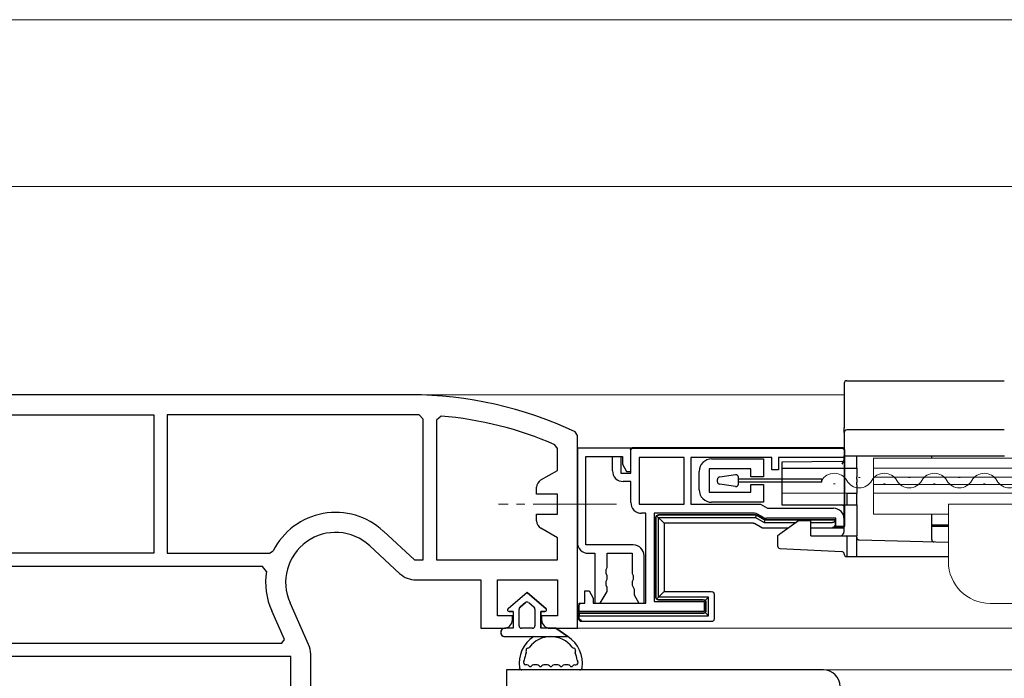
# Model space of a CAD drawing. Extents: x 0 to 1400, y 0 to 2088.
# Drawn here: x 379 to 497, y 471 to 550 of the extents above; entities that cross this region are included whole.
import ezdxf

# ---------------------------------------------------------------- set-up
doc = ezdxf.new("R2010")
doc.units = 0
doc.linetypes.add('YCENTER_1', pattern=[13, 10, -1, 1, -1])
for name, color, linetype, lineweight in [('YKK_11', 7, 'CONTINUOUS', 30), ('YKK_12', 2, 'CONTINUOUS', 13), ('YKK_13', 4, 'CONTINUOUS', 30), ('YKK_D', 6, 'CONTINUOUS', 13)]:
    doc.layers.add(name, color=color, linetype=linetype, lineweight=lineweight)

msp = doc.modelspace()

# ---------------------------------------------------------------- linework, layer by layer
at = {"layer": 'YKK_11', "linetype": 'ByBlock', "lineweight": -2, "ltscale": 0.5}
for p, q in [((426.26, 505), (373.57, 505)), ((374.14, 502.6), (395.46, 502.6)), ((395.46, 502.6), (395.46, 486)), ((426.26, 502.6), (397.06, 502.6)), ((397.06, 502.6), (397.06, 486)), ((427.76, 502.09), (427.27, 502.59)), ((427.76, 485.2), (427.76, 502.09)), ((429.9, 502.45), (429.36, 501.95)), ((429.36, 501.95), (429.36, 485.2)), ((446.26, 500.11), (445.98, 500.56)), ((446.26, 477), (446.26, 500.11)), ((443.86, 498.56), (443.56, 499.02)), ((443.86, 495.94), (443.86, 498.56)), ((446.26, 498.6), (446.26, 487.3)), ((452.66, 498.6), (446.26, 498.6)), ((452.66, 498.6), (478.26, 498.6)), ((452.66, 495.6), (452.66, 498.6)), ((452.66, 495.8), (452.66, 498.6)), ((478.26, 498.6), (478.26, 497.5)), ((447.26, 487), (447.26, 497.6)), ((447.26, 497.6), (451.66, 497.6)), ((450.46, 495.9), (450.46, 497.6)), ((450.46, 497.6), (451.46, 497.6)), ((451.46, 497.6), (451.46, 495.6)), ((451.66, 497.6), (451.66, 496.67)), ((459.06, 497.5), (453.66, 497.5)), ((453.66, 497.5), (453.66, 491.9)), ((459.06, 491.9), (459.06, 497.5)), ((469.56, 497.5), (459.86, 497.5)), ((459.86, 497.5), (459.86, 491.9)), ((469.56, 496), (469.56, 497.5)), ((478.26, 497.5), (470.36, 497.5)), ((470.36, 497.5), (470.36, 496)), ((451.66, 496.67), (452.16, 495.8)), ((441.86, 494.79), (443.86, 495.94)), ((451.46, 495.6), (452.66, 495.6)), ((452.16, 495.8), (452.66, 495.8)), ((470.36, 496), (469.56, 496)), ((441.36, 493.1), (441.36, 493.92)), ((452.66, 494.6), (451.76, 494.6)), ((452.66, 492.1), (452.66, 494.6)), ((443.86, 493.1), (441.36, 493.1)), ((443.86, 490.7), (443.86, 493.1)), ((453.66, 491.9), (459.06, 491.9)), ((459.86, 491.9), (468.2, 491.9)), ((468.2, 491.9), (469.06, 491.4)), ((469.06, 491.4), (476.96, 491.4)), ((441.36, 489.88), (441.36, 490.7)), ((441.36, 490.7), (443.86, 490.7)), ((454.46, 490.8), (453.96, 490.8)), ((454.46, 480), (454.46, 490.8)), ((467.51, 490.8), (455.46, 490.8)), ((455.46, 490.8), (455.46, 480.2)), ((468.58, 490.29), (467.86, 490.7)), ((477.26, 490.2), (468.93, 490.2)), ((477.26, 489.2), (477.26, 490.2)), ((443.86, 487.86), (441.86, 489.01)), ((478.26, 489.2), (477.26, 489.2)), ((478.26, 490.1), (478.26, 489.2)), ((422.98, 488.66), (426.7, 485.2)), ((443.86, 485.2), (443.86, 487.86)), ((421.34, 486.9), (424.93, 483.57)), ((452.96, 487), (447.26, 487)), ((395.46, 486), (362.66, 486)), ((397.06, 486), (409.31, 486)), ((409.31, 486), (409.76, 486.27)), ((447.56, 486), (448.36, 486)), ((448.36, 486), (448.36, 480)), ((449.81, 484.29), (449.81, 486)), ((449.81, 486), (452.81, 486)), ((452.81, 486), (452.81, 483.59)), ((454.26, 480), (454.26, 485.7)), ((408.47, 484.4), (362.66, 484.4)), ((408.97, 483.82), (408.47, 484.4)), ((426.7, 485.2), (427.76, 485.2)), ((429.36, 485.2), (443.86, 485.2)), ((449.69, 484.04), (449.81, 484.29)), ((449.69, 483.56), (449.69, 484.04)), ((449.81, 483.31), (449.69, 483.56)), ((449.81, 482.89), (449.81, 483.31)), ((452.81, 483.59), (452.94, 483.34)), ((452.94, 483.34), (452.94, 482.86)), ((426.9, 482.8), (434.66, 482.8)), ((434.66, 482.8), (434.66, 477)), ((436.66, 478.5), (436.66, 482.8)), ((436.66, 482.8), (443.86, 482.8)), ((443.86, 482.8), (443.86, 478.5)), ((449.69, 482.64), (449.81, 482.89)), ((449.69, 482.16), (449.69, 482.64)), ((449.81, 481.91), (449.69, 482.16)), ((449.81, 481.43), (449.81, 481.91)), ((452.94, 482.86), (452.81, 482.61)), ((452.81, 482.61), (452.81, 482.19)), ((452.81, 482.19), (452.94, 481.94)), ((452.94, 481.94), (453.06, 481.7)), ((447.16, 480), (447.16, 481.5)), ((447.16, 481.5), (447.66, 481.5)), ((447.66, 481.5), (448.16, 480.63)), ((448.99, 480), (449.81, 481.43)), ((453.06, 481.7), (453.06, 481)), ((453.06, 481), (453.64, 480)), ((414.01, 475.06), (411.78, 480.05)), ((446.46, 479), (446.46, 480)), ((446.46, 480), (447.16, 480)), ((448.16, 480.63), (448.16, 480)), ((448.16, 480), (454.46, 480)), ((448.36, 480), (448.99, 480)), ((453.64, 480), (454.26, 480)), ((455.46, 480.2), (461.46, 480.2)), ((461.46, 480.2), (461.46, 479)), ((411.12, 475.65), (409.59, 479.08)), ((438.46, 478.5), (436.66, 478.5)), ((438.46, 478), (438.46, 478.5)), ((443.86, 478.5), (441.96, 478.5)), ((441.96, 478.5), (441.96, 478)), ((461.46, 479), (446.46, 479)), ((434.66, 477), (437.46, 477)), ((442.96, 477), (446.26, 477)), ((362.66, 475.2), (410.82, 475.2)), ((410.82, 475.2), (411.12, 475.65)), ((414.26, 454.3), (414.26, 473.88)), ((411.86, 473.6), (362.66, 473.6)), ((411.86, 442.3), (411.86, 473.6)), ((475.76, 472), (437.76, 472)), ((437.76, 472), (437.76, 447.5))]:
    msp.add_line(p, q, dxfattribs=at)
at = {"layer": 'YKK_11'}
for p, q in [((462.36, 497.31), (468.56, 497.31)), ((468.56, 497.31), (468.56, 495.16)), ((467.06, 496.11), (462.06, 496.11)), ((462.06, 496.11), (462.06, 493.31)), ((467.06, 495.16), (467.06, 496.11)), ((460.86, 493.61), (460.86, 495.81)), ((468.56, 495.16), (467.06, 495.16)), ((467.06, 493.31), (467.06, 494.26)), ((467.06, 494.26), (468.56, 494.26)), ((468.56, 494.26), (468.56, 492.11)), ((462.06, 493.31), (467.06, 493.31)), ((468.56, 492.11), (462.36, 492.11))]:
    msp.add_line(p, q, dxfattribs=at)
at = {"layer": 'YKK_11', "linetype": 'ByBlock', "lineweight": -2, "ltscale": 0.5}
for centre, radius, start, end in [((426.26, 459), 46, 64.6231, 90), ((426.26, 459), 43.6, 88.6705, 90), ((426.26, 459), 43.6, 66.6247, 85.2087), ((451.76, 495.9), 1.3, 180, 270), ((442.36, 493.92), 1, 120, 180), ((453.96, 492.1), 1.3, 180, 270), ((476.96, 490.1), 1.3, 0, 90), ((417.26, 482.5), 8.4, 47.156, 153.2924), ((467.51, 490.1), 0.7, 60, 90), ((468.93, 490.9), 0.7, 240, 270), ((442.36, 489.88), 1, 180, 240), ((417.26, 482.5), 6, 47.156, 204.0515), ((447.56, 487.3), 1.3, 180, 270), ((452.96, 485.7), 1.3, 0, 90), ((417.26, 482.5), 8.4, 170.9496, 204.0515), ((426.9, 485.7), 2.9, 227.156, 270), ((437.46, 478), 1, 270, 360), ((442.96, 478), 1, 180, 270), ((411.36, 473.88), 2.9, 0, 24.0515), ((475.76, 470), 2, 0, 90)]:
    msp.add_arc(centre, radius, start, end, dxfattribs=at)
at = {"layer": 'YKK_11'}
for centre, start, end in [((462.36, 495.81), 90, 180), ((462.36, 493.61), 180, 270)]:
    msp.add_arc(centre, 1.5, start, end, dxfattribs=at)
at = {"layer": 'YKK_12'}
for p, q in [((371.31, 530), (698.83, 530)), ((371.31, 530), (698.83, 530)), ((427.97, 505), (478.26, 505)), ((427.97, 505), (478.26, 505)), ((698.83, 497.39), (481.76, 497.39)), ((481.76, 497.39), (481.76, 490.69)), ((698.83, 497.39), (481.76, 497.39)), ((481.76, 497.39), (481.76, 490.69)), ((698.83, 496.19), (481.76, 496.19)), ((698.83, 496.19), (481.76, 496.19)), ((479.96, 495.1, 0), (480.16, 495.1, 0)), ((479.96, 495.1, 0), (480.16, 495.1, 0)), ((698.83, 495.14), (481.76, 495.14)), ((698.83, 495.14), (481.76, 495.14)), ((485.96, 495.1, 0), (486.16, 495.1, 0)), ((485.96, 495.1, 0), (486.16, 495.1, 0)), ((491.96, 495.1, 0), (492.16, 495.1, 0)), ((491.96, 495.1, 0), (492.16, 495.1, 0)), ((476.96, 494.34, 0), (477.16, 494.34, 0)), ((476.96, 494.34, 0), (477.16, 494.34, 0)), ((698.83, 494.24), (481.76, 494.24)), ((698.83, 494.24), (481.76, 494.24)), ((482.96, 494.34, 0), (483.16, 494.34, 0)), ((482.96, 494.34, 0), (483.16, 494.34, 0)), ((488.96, 494.34, 0), (489.16, 494.34, 0)), ((488.96, 494.34, 0), (489.16, 494.34, 0)), ((494.96, 494.34, 0), (495.16, 494.34, 0)), ((494.96, 494.34, 0), (495.16, 494.34, 0)), ((698.83, 493.19), (481.76, 493.19)), ((698.83, 493.19), (481.76, 493.19)), ((698.83, 491.89), (490.76, 491.89)), ((490.76, 491.89), (490.76, 484.99)), ((698.83, 491.89), (490.76, 491.89)), ((490.76, 491.89), (490.76, 484.99)), ((490.76, 490.69), (481.76, 490.69)), ((490.76, 490.69), (481.76, 490.69)), ((698.83, 479.99), (495.76, 479.99)), ((698.83, 479.99), (495.76, 479.99)), ((698.83, 477), (445.77, 477)), ((698.83, 477), (445.77, 477)), ((698.83, 472), (474.16, 472)), ((698.83, 472), (474.16, 472))]:
    msp.add_line(p, q, dxfattribs=at)
at = {"layer": 'YKK_12', "linetype": 'YCENTER_1'}
msp.add_line((450.94, 491.9), (436.79, 491.9), dxfattribs=at)
msp.add_line((450.94, 491.9), (436.79, 491.9), dxfattribs=at)
at = {"layer": 'YKK_12'}
for centre, radius, start, end in [((477.06, 493.88, 0), 1.72, 29.2025, 150.7975), ((477.06, 493.88, 0), 1.72, 29.2025, 150.7975), ((483.06, 493.88, 0), 1.72, 29.2025, 150.7975), ((483.06, 493.88, 0), 1.72, 29.2025, 150.7975), ((489.06, 493.88, 0), 1.72, 29.2025, 150.7975), ((489.06, 493.88, 0), 1.72, 29.2025, 150.7975), ((495.06, 493.88, 0), 1.72, 29.2025, 150.7975), ((495.06, 493.88, 0), 1.72, 29.2025, 150.7975), ((480.06, 495.56, 0), 1.72, 209.2025, 330.7975), ((480.06, 495.56, 0), 1.72, 209.2025, 330.7975), ((486.06, 495.56, 0), 1.72, 209.2025, 330.7975), ((486.06, 495.56, 0), 1.72, 209.2025, 330.7975), ((492.06, 495.56, 0), 1.72, 209.2025, 330.7975), ((492.06, 495.56, 0), 1.72, 209.2025, 330.7975), ((498.06, 495.56, 0), 1.72, 209.2025, 330.7975), ((498.06, 495.56, 0), 1.72, 209.2025, 330.7975), ((495.76, 484.99), 5, 180, 270), ((495.76, 484.99), 5, 180, 270)]:
    msp.add_arc(centre, radius, start, end, dxfattribs=at)
at = {"layer": 'YKK_13'}
for p, q in [((478.56, 506.7), (488.76, 506.7)), ((488.76, 506.7), (490.9, 506.7)), ((490.9, 506.7), (497.46, 506.68)), ((478.26, 506.4), (478.26, 503.52)), ((478.26, 503.52), (478.26, 502.1)), ((478.26, 502.1), (478.26, 501.06)), ((478.26, 500.49), (478.26, 501.06)), ((497.46, 500.79), (478.56, 500.79)), ((478.26, 500.49), (478.26, 497.69)), ((452.94, 498.69), (477.99, 498.69)), ((452.96, 498.6), (477.96, 498.6)), ((478.26, 498.3), (478.26, 489.39)), ((478.26, 497.69), (478.56, 497.69)), ((478.26, 497.21), (478.26, 497.69)), ((478.29, 498.39), (478.29, 489.3)), ((478.56, 497.69), (497.47, 497.69)), ((479.76, 496.19), (479.76, 497.69)), ((488.76, 497.39), (488.76, 497.69)), ((477.97, 496.99), (470.76, 496.93)), ((470.76, 496.93), (470.76, 496.63)), ((470.76, 496.63), (470.76, 496.19)), ((470.76, 496.19), (478.56, 496.19)), ((470.76, 496.19), (470.76, 495.18)), ((478.56, 496.19), (479.76, 496.19)), ((479.76, 496.19), (479.76, 495.18)), ((465.22, 495.41, 0), (463.32, 495.14, 0)), ((465.56, 494.3, 0), (465.56, 495.11, 0)), ((465.56, 494.91, 0), (475.56, 494.91, 0)), ((470.76, 495.18), (470.76, 494.88)), ((470.76, 494.88), (470.76, 494.51)), ((475.56, 494.51, 0), (475.56, 494.91, 0)), ((479.76, 494.88), (479.76, 495.18)), ((479.76, 494.88), (479.76, 494.51)), ((463.06, 494.57, 0), (463.06, 494.85, 0)), ((465.22, 494.01, 0), (463.32, 494.27, 0)), ((475.56, 494.51, 0), (465.56, 494.51, 0)), ((470.76, 494.51), (470.76, 494.21)), ((470.76, 494.21), (470.76, 493.25)), ((479.76, 494.21), (479.76, 494.51)), ((479.76, 494.21), (479.76, 493.19)), ((470.76, 493.25), (478.56, 493.19)), ((470.76, 493.25), (470.76, 491.79)), ((478.56, 493.19), (479.76, 493.19)), ((478.56, 493.19), (478.56, 491.79)), ((479.76, 491.79), (479.76, 493.19)), ((470.76, 491.79), (478.56, 491.79)), ((478.26, 488.59), (478.26, 491.49)), ((478.56, 491.79), (479.76, 491.79)), ((479.76, 491.79), (479.76, 488.09)), ((455.66, 480.7), (455.66, 490.3)), ((455.68, 490.29), (455.68, 480.71)), ((455.76, 490.5), (456.66, 489.6)), ((455.96, 490.6), (467.61, 490.6)), ((467.61, 490.59), (455.98, 490.59)), ((455.99, 480.72), (455.99, 490.28)), ((455.99, 490.28), (467.61, 490.28)), ((467.69, 490.58), (467.61, 490.28)), ((467.61, 490.28), (468.64, 489.68)), ((467.76, 490.56), (468.66, 490.04)), ((468.66, 490.03), (467.76, 490.55)), ((488.76, 487.65), (488.76, 490.69)), ((467.34, 489.6), (456.66, 489.6)), ((456.66, 489.6), (456.66, 481.4)), ((468.39, 489.04), (467.49, 489.56)), ((471.52, 489), (468.54, 489)), ((468.73, 490), (468.64, 489.68)), ((468.64, 489.68), (472.46, 489.68)), ((468.81, 490), (477.16, 490)), ((477.15, 489.99), (468.81, 489.99)), ((472.76, 489.89), (470.55, 488.3)), ((474.26, 489.89), (472.76, 489.89)), ((474.26, 488.09), (474.26, 489.89)), ((474.26, 489.68), (476.85, 489.68)), ((477.99, 489), (474.26, 489)), ((477.96, 489.09), (476.86, 489.09)), ((477.15, 489.99), (477.16, 490)), ((477.15, 489.98), (477.15, 489.99)), ((477.16, 490), (477.16, 489.39)), ((488.76, 489.39), (490.76, 489.4)), ((490.76, 489.19), (488.76, 489.19)), ((470.27, 488.1), (470.26, 488.09)), ((470.26, 488.09), (470.26, 486.88)), ((470.28, 488.11), (470.27, 488.1)), ((470.31, 488.13), (470.28, 488.11)), ((470.35, 488.15), (470.31, 488.13)), ((470.39, 488.18), (470.35, 488.15)), ((470.44, 488.22), (470.39, 488.18)), ((470.49, 488.26), (470.44, 488.22)), ((470.55, 488.3), (470.49, 488.26)), ((474.26, 488.09), (478.56, 488.09)), ((478.56, 488.09), (478.56, 485.89)), ((478.56, 488.09), (479.76, 488.09)), ((479.76, 485.89), (479.76, 488.09)), ((480.06, 487.59), (490.76, 487.31)), ((470.55, 486.58), (477.98, 486.19)), ((478.56, 485.89), (478.56, 485.59)), ((478.56, 485.59), (479.76, 485.59)), ((479.76, 485.59), (479.76, 485.89)), ((479.76, 485.59), (490.76, 485.59)), ((455.76, 480.5), (456.66, 481.4)), ((461.99, 480.72), (455.99, 480.72)), ((456.66, 481.4), (462.36, 481.4)), ((461.59, 480.32), (461.99, 480.72)), ((461.99, 478.48), (461.99, 480.72)), ((462.66, 481.1), (462.66, 478.1)), ((446.44, 478.1), (446.44, 479.72)), ((446.46, 478.8), (446.46, 479.7)), ((461.36, 480.4), (455.96, 480.4)), ((455.98, 480.41), (461.38, 480.41)), ((461.66, 479.1), (461.66, 480.1)), ((461.68, 480.11), (461.68, 479.09)), ((446.48, 478.79), (446.46, 478.8)), ((461.36, 478.8), (446.46, 478.8)), ((446.48, 478.79), (446.48, 478.48)), ((461.38, 478.79), (446.48, 478.79)), ((446.48, 478.48), (461.99, 478.48)), ((446.48, 478.25), (446.48, 478.48)), ((461.59, 478.88), (461.99, 478.48)), ((462.36, 477.8), (446.74, 477.8)), ((440.2, 472.6), (440.06, 472.6)), ((440.2, 472.6), (440.06, 472.6)), ((441.43, 472.6), (441, 472.6)), ((441.43, 472.6), (441, 472.6)), ((442.66, 472.6), (442.23, 472.6)), ((442.66, 472.6), (442.23, 472.6)), ((443.9, 472.6), (443.46, 472.6)), ((443.9, 472.6), (443.46, 472.6)), ((445.13, 472.6), (444.7, 472.6)), ((445.13, 472.6), (444.7, 472.6)), ((445.93, 472.6), (446.07, 472.6)), ((445.93, 472.6), (446.07, 472.6)), ((446.53, 472), (439.6, 472)), ((446.53, 472), (439.6, 472))]:
    msp.add_line(p, q, dxfattribs=at)
at = {"layer": 'YKK_13', "linetype": 'ByBlock'}
for p, q in [((440.21, 481.3), (437.93, 479.35)), ((440.21, 481.3), (437.93, 479.35)), ((440.21, 481.3), (437.93, 479.35)), ((440.21, 481.3), (437.93, 479.35)), ((442.49, 479.35), (440.21, 481.3)), ((440.21, 481.3), (442.49, 479.35)), ((442.49, 479.35), (440.21, 481.3)), ((440.21, 481.3), (442.49, 479.35)), ((439.37, 479.53), (440.02, 480.08)), ((440.02, 480.08), (439.37, 479.53)), ((439.37, 479.53), (440.02, 480.08)), ((440.02, 480.08), (439.37, 479.53)), ((440.41, 480.08), (441.06, 479.53)), ((440.41, 480.08), (441.06, 479.53)), ((440.41, 480.08), (441.06, 479.53)), ((440.41, 480.08), (441.06, 479.53)), ((438.07, 479), (438.56, 479)), ((438.56, 479), (438.07, 479)), ((438.07, 479), (438.56, 479)), ((438.56, 479), (438.07, 479)), ((438.56, 479), (438.56, 477)), ((438.56, 479), (438.56, 477)), ((438.56, 479), (438.56, 477)), ((438.56, 479), (438.56, 477)), ((439.26, 477.3), (439.26, 479.3)), ((439.26, 477.3), (439.26, 479.3)), ((439.26, 477.3), (439.26, 479.3)), ((439.26, 477.3), (439.26, 479.3)), ((441.16, 479.3), (441.16, 477.3)), ((441.16, 479.3), (441.16, 477.3)), ((441.16, 479.3), (441.16, 477.3)), ((441.16, 479.3), (441.16, 477.3)), ((441.86, 479), (442.36, 479)), ((441.86, 477), (441.86, 479)), ((441.86, 479), (441.86, 477)), ((442.36, 479), (441.86, 479)), ((441.86, 479), (442.36, 479)), ((441.86, 477), (441.86, 479)), ((441.86, 479), (441.86, 477)), ((442.36, 479), (441.86, 479)), ((438.56, 477), (437.56, 477)), ((438.56, 477), (437.56, 477)), ((438.56, 477), (437.56, 477)), ((438.56, 477), (437.56, 477)), ((437.56, 476), (445.11, 476)), ((437.56, 476), (445.11, 476)), ((440.86, 477), (439.56, 477)), ((440.86, 477), (439.56, 477)), ((440.86, 477), (439.56, 477)), ((440.86, 477), (439.56, 477)), ((443.66, 477), (441.86, 477)), ((443.66, 477), (441.86, 477)), ((443.66, 477), (441.86, 477)), ((443.66, 477), (441.86, 477)), ((445.11, 476), (443.66, 477)), ((443.66, 477), (445.11, 476)), ((445.11, 476), (443.66, 477)), ((443.66, 477), (445.11, 476))]:
    msp.add_line(p, q, dxfattribs=at)
at = {"layer": 'YKK_13'}
for centre, radius, start, end in [((478.56, 506.4), 0.3, 90, 180), ((478.56, 500.49), 0.3, 90.0023, 180), ((477.96, 497.29), 0.3, 270.5, 0), ((463.36, 494.85, 0), 0.3, 98, 180), ((465.26, 495.11, 0), 0.3, 0, 98), ((463.36, 494.57, 0), 0.3, 180, 262), ((465.26, 494.3, 0), 0.3, 262, 0), ((477.96, 491.49), 0.3, 0, 90), ((477.76, 488.59), 0.5, 270, 0), ((480.06, 487.89), 0.3, 180, 268.5), ((470.56, 486.88), 0.3, 180, 267), ((489.06, 487.65), 0.3, 180, 268.5), ((477.96, 485.89), 0.3, 0.3774, 87), ((478.56, 485.89), 0.3, 180.3774, 270.0012), ((440.11, 472.9), 0.308, 149.4836, 259.9887), ((440.11, 472.9), 0.308, 149.4836, 259.9887), ((440.2, 472.3), 0.3, 36.8699, 90), ((440.2, 472.3), 0.3, 36.8699, 90), ((440.6, 472.6), 0.2, 216.8699, 323.1301), ((440.6, 472.6), 0.2, 216.8699, 323.1301), ((441, 472.3), 0.3, 90, 143.1301), ((441, 472.3), 0.3, 90, 143.1301), ((441.43, 472.3), 0.3, 36.8699, 90), ((441.43, 472.3), 0.3, 36.8699, 90), ((441.83, 472.6), 0.2, 216.8699, 323.1301), ((441.83, 472.6), 0.2, 216.8699, 323.1301), ((442.23, 472.3), 0.3, 90, 143.1301), ((442.23, 472.3), 0.3, 90, 143.1301), ((442.66, 472.3), 0.3, 36.8699, 90), ((442.66, 472.3), 0.3, 36.8699, 90), ((443.06, 472.6), 0.2, 216.8699, 323.1301), ((443.06, 472.6), 0.2, 216.8699, 323.1301), ((443.46, 472.3), 0.3, 90, 143.1301), ((443.46, 472.3), 0.3, 90, 143.1301), ((443.9, 472.3), 0.3, 36.8699, 90), ((443.9, 472.3), 0.3, 36.8699, 90), ((444.3, 472.6), 0.2, 216.8699, 323.1301), ((444.3, 472.6), 0.2, 216.8699, 323.1301), ((444.7, 472.3), 0.3, 90, 143.1301), ((444.7, 472.3), 0.3, 90, 143.1301), ((445.13, 472.3), 0.3, 36.8699, 90), ((445.13, 472.3), 0.3, 36.8699, 90), ((445.53, 472.6), 0.2, 216.8699, 323.1301), ((445.53, 472.6), 0.2, 216.8699, 323.1301), ((445.93, 472.3), 0.3, 90, 143.1301), ((445.93, 472.3), 0.3, 90, 143.1301), ((446.02, 472.9), 0.308, 280.0113, 30.5164), ((446.02, 472.9), 0.308, 280.0113, 30.5164), ((439.6, 472.3), 0.3, 190.1193, 270), ((439.6, 472.3), 0.3, 190.1193, 270), ((446.53, 472.3), 0.3, 270, 349.8807), ((446.53, 472.3), 0.3, 270, 349.8807)]:
    msp.add_arc(centre, radius, start, end, dxfattribs=at)
at = {"layer": 'YKK_13', "linetype": 'ByBlock'}
for centre, radius, start, end in [((439.56, 479.3), 0.3, 130.4638, 180), ((439.56, 479.3), 0.3, 130.4638, 180), ((439.56, 479.3), 0.3, 130.4638, 180), ((439.56, 479.3), 0.3, 130.4638, 180), ((440.21, 479.85), 0.3, 49.5362, 130.4638), ((440.21, 479.85), 0.3, 49.5362, 130.4638), ((440.21, 479.85), 0.3, 49.5362, 130.4638), ((440.21, 479.85), 0.3, 49.5362, 130.4638), ((440.86, 479.3), 0.3, 0, 49.5362), ((440.86, 479.3), 0.3, 0, 49.5362), ((440.86, 479.3), 0.3, 0, 49.5362), ((440.86, 479.3), 0.3, 0, 49.5362), ((438.07, 479.2), 0.202, 130.4638, 270), ((438.07, 479.2), 0.202, 130.4638, 270), ((438.07, 479.2), 0.202, 130.4638, 270), ((438.07, 479.2), 0.202, 130.4638, 270), ((442.36, 479.2), 0.202, 270, 49.5362), ((442.36, 479.2), 0.202, 270, 49.5362), ((442.36, 479.2), 0.202, 270, 49.5362), ((442.36, 479.2), 0.202, 270, 49.5362), ((439.56, 477.3), 0.3, 180, 270), ((439.56, 477.3), 0.3, 180, 270), ((439.56, 477.3), 0.3, 180, 270), ((439.56, 477.3), 0.3, 180, 270), ((440.86, 477.3), 0.3, 270, 0), ((440.86, 477.3), 0.3, 270, 0), ((440.86, 477.3), 0.3, 270, 0), ((440.86, 477.3), 0.3, 270, 0), ((437.56, 476.5), 0.5, 90.1146, 269.8854), ((437.56, 476.5), 0.5, 90, 270.1146), ((437.56, 476.5), 0.5, 90.1146, 269.8854), ((437.56, 476.5), 0.5, 90, 270.1146), ((437.56, 476.5), 0.5, 90, 90.1147), ((437.56, 476.5), 0.5, 90, 90.1147), ((443.06, 472.8), 3.8, 122.6369, 188.3644), ((443.06, 472.8), 3.8, 122.6369, 188.3644), ((443.06, 472.8), 3.2, 36.8522, 143.1478), ((443.06, 472.8), 3.2, 36.8522, 143.1478), ((443.06, 472.8), 3.8, 351.6356, 57.3631), ((443.06, 472.8), 3.8, 351.6356, 57.3631), ((443.06, 472.8), 3.2, 156.8522, 173.1478), ((443.06, 472.8), 3.2, 156.8522, 173.1478), ((440.29, 474.4), 0.2, 93.367, 206.633), ((440.29, 474.4), 0.2, 93.367, 206.633), ((439.85, 474.17), 0.3, 336.8522, 26.633), ((439.85, 474.17), 0.3, 336.8522, 26.633), ((440.26, 474.9), 0.3, 273.367, 323.1478), ((440.26, 474.9), 0.3, 273.367, 323.1478), ((445.86, 474.9), 0.3, 216.8522, 266.633), ((445.86, 474.9), 0.3, 216.8522, 266.633), ((445.83, 474.4), 0.2, 333.367, 86.633), ((445.83, 474.4), 0.2, 333.367, 86.633), ((446.28, 474.17), 0.3, 153.367, 203.1478), ((446.28, 474.17), 0.3, 153.367, 203.1478), ((443.06, 472.8), 3.2, 6.8522, 23.1478), ((443.06, 472.8), 3.2, 6.8522, 23.1478), ((439.59, 473.22), 0.3, 328.2574, 353.1478), ((439.59, 473.22), 0.3, 328.2574, 353.1478), ((446.54, 473.22), 0.3, 186.8522, 211.7426), ((446.54, 473.22), 0.3, 186.8522, 211.7426)]:
    msp.add_arc(centre, radius, start, end, dxfattribs=at)
at = {"layer": 'YKK_13', "extrusion": (0, 0, -1)}
for centre, major_axis, ratio, start_param, end_param in [((452.94, 498.39), (-0.082, 0.289), 0.997983, 4.99092, 6.560651), ((452.96, 498.3), (-0.082, 0.289), 0.997983, 4.99092, 6.560651), ((477.96, 498.3), (0.082, 0.289), 0.997983, 6.00572, 7.575451), ((477.99, 498.39), (0.082, 0.289), 0.997983, 6.00572, 7.575451), ((455.96, 490.3), (-0.212, 0.212), 0.999695, 5.497939, 7.068431), ((455.98, 490.28), (-0.282, 0.12), 0.976036, 5.89041, 6.675656), ((455.98, 490.28), (-0.12, 0.282), 0.976036, 5.890715, 6.675961), ((467.61, 490.3), (0.078, 0.29), 0.999837, 6.021427, 6.544944), ((467.61, 490.28), (0.041, 0.303), 0.9824, 6.152265, 6.414024), ((467.61, 490.28), (0.116, 0.282), 0.9824, 6.152347, 6.414105), ((467.34, 489.3), (0.078, 0.29), 0.998001, 6.021886, 6.544485), ((468.54, 489.3), (-0.078, -0.29), 0.998001, 6.021886, 6.544485), ((468.81, 490.3), (-0.078, -0.29), 0.999837, 6.021427, 6.544944), ((468.81, 490.29), (0.116, 0.282), 0.9824, 3.010754, 3.272513), ((468.81, 490.29), (0.041, 0.303), 0.9824, 3.010673, 3.272431), ((476.85, 489.99), (0, 0.311), 0.965689, 1.58825, 3.141593), ((476.86, 489.39), (0.082, -0.289), 0.997983, 4.99092, 6.560651), ((477.96, 489.39), (0.082, -0.289), 0.997983, 4.99092, 6.560651), ((477.99, 489.3), (0.082, -0.289), 0.997983, 4.99092, 6.560651), ((455.96, 480.7), (-0.212, -0.212), 0.999695, 5.497939, 7.068431), ((455.98, 480.72), (-0.282, -0.12), 0.976036, 5.890715, 6.675961), ((462.36, 481.1), (0.213, 0.213), 0.99628, 5.499651, 7.06672), ((446.74, 479.72), (-0.212, 0.212), 0.999695, 5.497939, 7.068431), ((446.76, 479.7), (-0.212, 0.212), 0.999695, 5.497939, 7.068431), ((455.98, 480.72), (0.12, 0.282), 0.976036, 2.748817, 3.534063), ((461.36, 480.1), (0.212, 0.212), 0.999695, 5.497939, 7.068431), ((461.37, 480.11), (0.12, 0.282), 0.976036, 5.89041, 6.675656), ((461.37, 480.11), (-0.282, -0.12), 0.976036, 2.749122, 3.534368), ((461.36, 479.1), (0.212, -0.212), 0.999695, 5.497939, 7.068431), ((461.37, 479.09), (-0.12, 0.282), 0.976036, 2.749122, 3.534368), ((461.37, 479.09), (-0.282, 0.12), 0.976036, 2.748817, 3.534063), ((446.74, 478.1), (-0.082, -0.289), 0.997983, 6.00572, 7.575451), ((446.78, 478.25), (-0.082, -0.289), 0.997983, 1.232244, 1.292265), ((446.78, 478.23), (-0.185, 0.245), 0.938416, 3.818801, 5.328511), ((462.36, 478.1), (0.213, -0.213), 0.99628, 5.499651, 7.06672)]:
    msp.add_ellipse(centre, major_axis=major_axis, ratio=ratio, start_param=start_param, end_param=end_param, dxfattribs=at)
at = {"layer": 'YKK_13'}
msp.add_open_spline([(478.26, 497.21), (478.26, 497.11), (478.22, 497.01), (478.11, 496.84), (478.04, 496.76), (477.96, 496.69)], degree=3, knots=[0, 0, 0, 0, 0.5, 0.5, 1, 1, 1, 1], dxfattribs=at)
at = {"layer": 'YKK_D'}
msp.add_line((360.26, 550), (1040.34, 550), dxfattribs=at)

doc.saveas('drawing.dxf')
